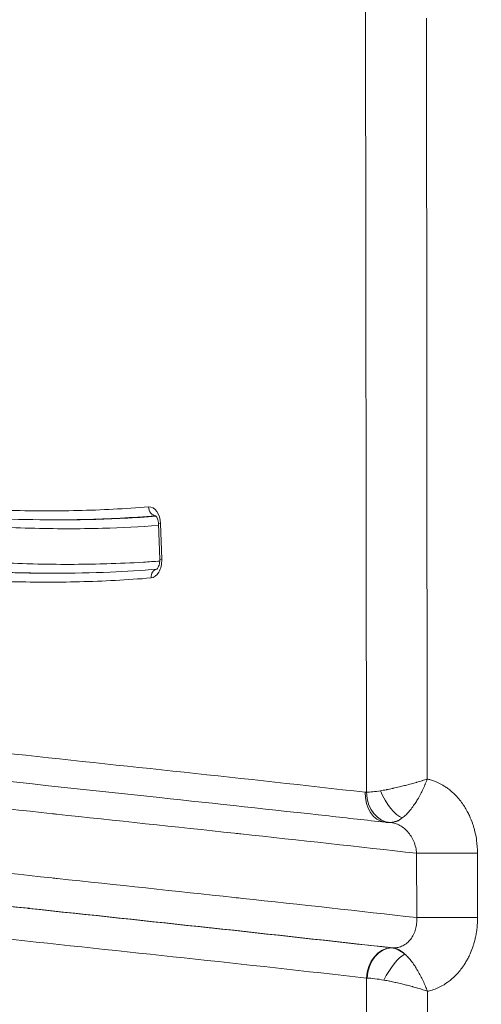
# Model space of a CAD drawing. Units: millimetres. Extents: x 5345 to 22932, y 12443 to 16319.
# Drawn here: x 9018 to 9070, y 14014 to 14124 of the extents above; entities that cross this region are included whole.
import ezdxf

# ---------------------------------------------------------------- set-up
doc = ezdxf.new("R2010")
doc.units = ezdxf.units.MM
doc.styles.get("Standard").update_dxf_attribs({"font": 'arial.ttf'})
doc.dimstyles.new('ISO-25', dxfattribs={"dimtxt": 2.5, "dimasz": 2.5, "dimexe": 1.25, "dimexo": 0.625, "dimtad": 1, "dimtxsty": 'Standard', "dimcen": 2.5, "dimadec": 0, "dimazin": 0, "dimtfac": 1, "dimtmove": 0, "dimatfit": 3, "dimfxl": 1, "dimarcsym": 0})

# ---------------------------------------------------------------- blocks, each defined once
blk = doc.blocks.new('*D23')
at = {"color": 0, "lineweight": -2, "transparency": 16777216}
for p, q in [((5587.84, 15919.84), (5587.84, 16011.09)), ((9710.85, 15919.84), (9710.85, 16011.09)), ((5677.84, 16009.84), (9620.85, 16009.84))]:
    blk.add_line(p, q, dxfattribs=at)
at = {"color": 0, "transparency": 16777216}
for points in [[(5677.84, 16024.84), (5677.84, 15994.84), (5587.84, 16009.84)], [(9620.85, 16024.84), (9620.85, 15994.84), (9710.85, 16009.84)]]:
    blk.add_solid(points, dxfattribs=at)
at = {"layer": 'Defpoints', "color": 0, "transparency": 16777216}
for p in [(9710.85, 16009.84), (9710.85, 13771.73), (5587.84, 13416.21)]:
    blk.add_point(p, dxfattribs=at)
at = {"color": 0, "transparency": 16777216, "insert": (7649.34, 16126), "char_height": 110, "attachment_point": 5}
blk.add_mtext('410', dxfattribs=at)
blk = doc.blocks.new('*D24')
at = {"color": 0, "lineweight": -2, "transparency": 16777216}
for p, q in [((5623.47, 15931.49), (5532.22, 15931.49)), ((5533.47, 15841.49), (5533.47, 12568.5)), ((5623.47, 12478.5), (5532.22, 12478.5))]:
    blk.add_line(p, q, dxfattribs=at)
at = {"color": 0, "transparency": 16777216}
for points in [[(5518.47, 15841.49), (5548.47, 15841.49), (5533.47, 15931.49)], [(5518.47, 12568.5), (5548.47, 12568.5), (5533.47, 12478.5)]]:
    blk.add_solid(points, dxfattribs=at)
at = {"layer": 'Defpoints', "color": 0, "transparency": 16777216}
for p in [(9107.46, 15931.49), (5533.47, 12478.5), (9426.99, 12478.5)]:
    blk.add_point(p, dxfattribs=at)
at = {"color": 0, "transparency": 16777216, "insert": (5417.27, 14205), "char_height": 110, "attachment_point": 5, "rotation": 90}
blk.add_mtext('345', dxfattribs=at)

msp = doc.modelspace()

# ---------------------------------------------------------------- linework, layer by layer
at = {"color": 0, "linetype": 'Continuous', "lineweight": 0}
for p, q in [((9057.315, 14125.97), (9057.408, 14037.55)), ((9064.243, 14039.033), (9064.154, 14124.483)), ((9023.113, 14068.142), (9022.34, 14068.142)), ((9034.069, 14067.68), (9034.209, 14063.686)), ((9034.436, 14063.721), (9034.296, 14067.715)), ((9060.116, 14034.147), (9059.98, 14034.147)), ((9063.049, 14030.692), (9063.057, 14023.472)), ((9069.894, 14023.481), (9069.886, 14030.701)), ((9060.408, 14020.068), (9060.226, 14020.068)), ((9057.43, 14016.68), (9057.548, 13903.08)), ((9064.383, 13904.569), (9064.268, 14015.203))]:
    msp.add_line(p, q, dxfattribs=at)
at = {"color": 0, "linetype": 'Continuous', "lineweight": 0, "extrusion": (0, 0, -1)}
for centre, major_axis, ratio, start_param, end_param in [((9033.028, 14067.604), (0, 2), 0.6349715, -0.0524865, 1.5152197), ((9033.168, 14063.61), (0, 2), 0.6349715, 1.5152197, 3.0890718), ((9057.354, 14039.147), (0, -1.6), 0.6357974, -0.053017, 0.0718713), ((9061.269, 14039.147), (-4.993, -1.334), 0.1766648, 5.2328649, 5.6421917), ((9060.034, 14037.549), (0.282, -3.388), 0.7714531, 0.0668924, 1.6350924), ((9060.541, 14037.715), (1.524, -3.04), 0.4160954, 0.4052633, 1.777425), ((9061.269, 14039.147), (-1.858, -4.898), 0.5414509, 5.6183775, 6.0277043), ((9060.08, 14016.677), (-0.374, -3.379), 0.7556254, 1.4875894, 3.0528905), ((9060.683, 14016.453), (-1.654, -2.971), 0.3393593, 1.3852746, 2.6860194), ((9060.83, 14020.073), (0.956, -0.061), 0.057785, -4.0323763, -3.9996439), ((9061.294, 14015.081), (-4.996, 1.325), 0.1795936, 6.9465674, 7.4151384)]:
    msp.add_ellipse(centre, major_axis=major_axis, ratio=ratio, start_param=start_param, end_param=end_param, dxfattribs=at)
at = {"color": 0, "linetype": 'Continuous', "lineweight": 0}
for centre, major_axis, ratio, start_param, end_param in [((9033.734, 14069.601), (-0.082, 0.997), 0.7714717, 1.5070546, 3.0623841), ((9035.068, 14067.715), (-0.999, -0.035), 0.0429128, -0.6887297, 0), ((9035.208, 14063.721), (0.999, 0.035), 0.0429128, 2.452863, 3.1415927), ((9034.006, 14061.613), (-0.082, 0.997), 0.7714703, 0.0483684, 1.5070131), ((9059.907, 14037.551), (-0.383, -3.378), 0.7705461, -1.4837587, 0), ((9060.116, 14039.147), (-0.001, -5), 0.5947829, 0, 0.4622582), ((9059.981, 14039.147), (0.001, 5), 0.6079075, 3.1416232, 3.1945488), ((9066.912, 14030.691), (-5, -0.005), 0.0015718, -2.2077927, -0.6879726), ((9066.92, 14023.471), (-5, -0.005), 0.0015718, -2.2077927, -0.6879726), ((9060.056, 14016.679), (0.385, 3.378), 0.7705306, 0.0911505, 1.6581699), ((9061.294, 14015.081), (-1.86, 4.897), 0.542293, 5.5392112, 6.0077822), ((9060.193, 14015.081), (0.001, 5), 0.5947829, -0.5408133, -0.0722423)]:
    msp.add_ellipse(centre, major_axis=major_axis, ratio=ratio, start_param=start_param, end_param=end_param, dxfattribs=at)
for points, knots in [([(9032.962, 14069.601), (9030.313, 14069.383), (9027.661, 14069.245), (9025.011, 14069.182), (9022.361, 14069.119), (9019.711, 14069.131), (9017.063, 14069.211), (9014.415, 14069.291), (9011.768, 14069.439), (9009.122, 14069.648), (9006.476, 14069.857), (9003.83, 14070.128), (9001.187, 14070.452), (8995.9, 14071.1), (8990.627, 14071.964), (8985.364, 14072.986), (8980.102, 14074.008), (8974.853, 14075.188), (8969.614, 14076.468)], [0, 0, 0, 0, 0.125, 0.125, 0.125, 0.25, 0.25, 0.25, 0.375, 0.375, 0.375, 0.5, 0.5, 0.5, 0.75, 0.75, 0.75, 1, 1, 1, 1]), ([(9022.341, 14068.142), (9020.215, 14068.143), (9018.09, 14068.189), (9012.277, 14068.432), (9008.59, 14068.715), (9001.011, 14069.522), (8997.119, 14070.059), (8988.986, 14071.393), (8984.746, 14072.209), (8977.054, 14073.854), (8973.599, 14074.653), (8970.149, 14075.496)], [0, 0, 0, 0, 10.0009023, 10.0009023, 27.3725775, 27.3725775, 45.7763853, 45.7763853, 65.9091349, 65.9091349, 82.3824069, 82.3824069, 82.3824069, 82.3824069]), ([(8971.109, 14074.645), (8972.33, 14074.345), (8973.55, 14074.05), (8974.772, 14073.761), (8976.122, 14073.442), (8977.473, 14073.13), (8978.825, 14072.827), (8981.528, 14072.22), (8984.235, 14071.647), (8986.945, 14071.115), (8987.041, 14071.095), (8987.138, 14071.077), (8987.235, 14071.058), (8989.849, 14070.547), (8992.465, 14070.075), (8995.084, 14069.649), (8997.8, 14069.207), (9000.519, 14068.814), (9003.242, 14068.477), (9003.306, 14068.469), (9003.371, 14068.461), (9003.436, 14068.454), (9006.094, 14068.128), (9008.755, 14067.857), (9011.417, 14067.647), (9014.144, 14067.432), (9016.872, 14067.282), (9019.603, 14067.204), (9019.635, 14067.203), (9019.667, 14067.202), (9019.699, 14067.201), (9022.397, 14067.126), (9025.097, 14067.121), (9027.795, 14067.193), (9027.811, 14067.194), (9027.826, 14067.194), (9027.842, 14067.195), (9029.92, 14067.251), (9031.998, 14067.354), (9034.075, 14067.505)], [0, 0, 0, 0, 0.05687659, 0.05687659, 0.05687659, 0.11975405, 0.11975405, 0.11975405, 0.24550741, 0.24550741, 0.24550741, 0.25, 0.25, 0.25, 0.37126214, 0.37126214, 0.37126214, 0.49701548, 0.49701548, 0.49701548, 0.5, 0.5, 0.5, 0.62276993, 0.62276993, 0.62276993, 0.74852355, 0.74852355, 0.74852355, 0.75, 0.75, 0.75, 0.87427232, 0.87427232, 0.87427232, 0.875, 0.875, 0.875, 0.97073606, 0.97073606, 0.97073606, 0.97073606]), ([(9034.208, 14063.508), (9033.601, 14063.464), (9032.994, 14063.424), (9032.386, 14063.388), (9031.011, 14063.307), (9029.636, 14063.247), (9028.26, 14063.206), (9028.161, 14063.203), (9028.063, 14063.2), (9027.965, 14063.197), (9026.687, 14063.162), (9025.409, 14063.144), (9024.131, 14063.142), (9022.755, 14063.14), (9021.378, 14063.157), (9020.001, 14063.192), (9019.935, 14063.194), (9019.87, 14063.196), (9019.804, 14063.198), (9017.117, 14063.27), (9014.432, 14063.412), (9011.748, 14063.616), (9008.999, 14063.826), (9006.25, 14064.1), (9003.505, 14064.433), (9000.76, 14064.766), (8998.019, 14065.156), (8995.281, 14065.596), (8992.607, 14066.026), (8989.936, 14066.503), (8987.268, 14067.021), (8987.203, 14067.033), (8987.139, 14067.046), (8987.074, 14067.058), (8984.342, 14067.59), (8981.613, 14068.164), (8978.887, 14068.771), (8977.524, 14069.075), (8976.162, 14069.387), (8974.801, 14069.708), (8973.569, 14069.999), (8972.337, 14070.296), (8971.106, 14070.597)], [0.02931223, 0.02931223, 0.02931223, 0.02931223, 0.0572365, 0.0572365, 0.0572365, 0.12047763, 0.12047763, 0.12047763, 0.125, 0.125, 0.125, 0.18372372, 0.18372372, 0.18372372, 0.24697472, 0.24697472, 0.24697472, 0.25, 0.25, 0.25, 0.37348064, 0.37348064, 0.37348064, 0.5, 0.5, 0.5, 0.62648303, 0.62648303, 0.62648303, 0.75, 0.75, 0.75, 0.75298722, 0.75298722, 0.75298722, 0.87949239, 0.87949239, 0.87949239, 0.94274692, 0.94274692, 0.94274692, 1, 1, 1, 1]), ([(9022.339, 14062.142), (9020.874, 14062.142), (9019.409, 14062.164), (9015.273, 14062.284), (9012.604, 14062.429), (9007.268, 14062.843), (9004.6, 14063.111), (8996.605, 14064.079), (8991.287, 14064.941), (8980.674, 14066.986), (8975.382, 14068.169), (8970.099, 14069.454)], [0.18142038, 0.18142038, 0.18142038, 0.18142038, 0.25, 0.25, 0.375, 0.375, 0.5, 0.5, 0.75, 0.75, 1, 1, 1, 1]), ([(8970.871, 14069.454), (8976.154, 14068.169), (8981.446, 14066.986), (8992.057, 14064.941), (8997.374, 14064.079), (9008.033, 14062.789), (9013.372, 14062.361), (9020.051, 14062.168), (9021.387, 14062.146), (9022.723, 14062.142)], [0, 0, 0, 0, 0.25, 0.25, 0.5, 0.5, 0.75, 0.75, 0.81246313, 0.81246313, 0.81246313, 0.81246313]), ([(8969.229, 14068.466), (8974.523, 14067.178), (8979.826, 14065.993), (8985.144, 14064.969), (8990.461, 14063.944), (8995.79, 14063.08), (9001.131, 14062.435), (9003.801, 14062.112), (9006.475, 14061.843), (9009.148, 14061.636), (9011.822, 14061.429), (9014.496, 14061.284), (9017.172, 14061.207), (9019.847, 14061.129), (9022.524, 14061.12), (9025.201, 14061.186), (9027.879, 14061.252), (9030.558, 14061.392), (9033.234, 14061.613)], [0, 0, 0, 0, 0.25, 0.25, 0.25, 0.5, 0.5, 0.5, 0.625, 0.625, 0.625, 0.75, 0.75, 0.75, 0.875, 0.875, 0.875, 1, 1, 1, 1]), ([(9022.341, 14068.142), (9023.494, 14068.142), (9024.647, 14068.155), (9028.452, 14068.246), (9031.106, 14068.383), (9033.756, 14068.602)], [0.8207103, 0.8207103, 0.8207103, 0.8207103, 0.875, 0.875, 0.99983104, 0.99983104, 0.99983104, 0.99983104]), ([(9033.81, 14068.544), (9031.4, 14068.359), (9028.989, 14068.24), (9025.422, 14068.155), (9024.267, 14068.142), (9023.113, 14068.142)], [0.01145348, 0.01145348, 0.01145348, 0.01145348, 0.125, 0.125, 0.17934007, 0.17934007, 0.17934007, 0.17934007]), ([(9033.737, 14068.616), (9033.737, 14068.616), (9033.756, 14068.605), (9033.81, 14068.546), (9033.84, 14068.507), (9033.901, 14068.403), (9033.932, 14068.338), (9033.989, 14068.185), (9034.014, 14068.095), (9034.052, 14067.898), (9034.065, 14067.79), (9034.069, 14067.68), (9034.069, 14067.68), (9034.069, 14067.68)], [3.4704714, 3.4704714, 3.4704714, 3.4704714, 3.7478384, 3.7478384, 3.9665544, 3.9665544, 4.1852178, 4.1852178, 4.4151533, 4.4151533, 4.6560478, 4.6560478, 4.6569702, 4.6569702, 4.6569702, 4.6569702]), ([(9034.209, 14063.686), (9034.213, 14063.574), (9034.208, 14063.461), (9034.181, 14063.245), (9034.16, 14063.142), (9034.107, 14062.962), (9034.075, 14062.883), (9034.011, 14062.756), (9033.979, 14062.707), (9033.925, 14062.638), (9033.902, 14062.617), (9033.881, 14062.6), (9033.877, 14062.598), (9033.877, 14062.598)], [4.6569702, 4.6569702, 4.6569702, 4.6569702, 4.9033321, 4.9033321, 5.1475305, 5.1475305, 5.3823578, 5.3823578, 5.6045239, 5.6045239, 5.8206452, 5.8206452, 5.9546221, 5.9546221, 5.9546221, 5.9546221]), ([(9022.339, 14062.142), (9024.448, 14062.141), (9026.556, 14062.186), (9030.406, 14062.354), (9032.148, 14062.463), (9033.889, 14062.606)], [0, 0, 0, 0, 10.0009468, 10.0009468, 18.2737673, 18.2737673, 18.2737673, 18.2737673]), ([(9057.281, 14037.552), (9050.506, 14038.32), (9043.73, 14039.061), (9036.953, 14039.791), (9030.176, 14040.521), (9023.399, 14041.241), (9016.623, 14041.974), (9009.847, 14042.707), (9003.073, 14043.453), (8996.299, 14044.234), (8989.524, 14045.016), (8982.75, 14045.832), (8975.979, 14046.704), (8969.21, 14047.575), (8962.446, 14048.502), (8955.688, 14049.505), (8948.928, 14050.508), (8942.173, 14051.588), (8935.425, 14052.765), (8928.678, 14053.942), (8921.937, 14055.218), (8915.204, 14056.612), (8911.837, 14057.31), (8908.473, 14058.037), (8905.111, 14058.796), (8901.749, 14059.556), (8898.389, 14060.348), (8895.033, 14061.174)], [0, 0, 0, 0, 0.125, 0.125, 0.125, 0.25, 0.25, 0.25, 0.3749784, 0.3749784, 0.3749784, 0.5, 0.5, 0.5, 0.6249764, 0.6249764, 0.6249764, 0.7499978, 0.7499978, 0.7499978, 0.8750129, 0.8750129, 0.8750129, 0.9375113, 0.9375113, 0.9375113, 1, 1, 1, 1]), ([(9059.524, 14034.173), (9057.415, 14034.412), (9055.305, 14034.649), (9046.866, 14035.586), (9040.533, 14036.27), (9015.197, 14038.985), (8996.173, 14040.998), (8963.092, 14045.285), (8949.028, 14047.351), (8926.208, 14051.416), (8917.435, 14053.15), (8904.731, 14055.979), (8900.787, 14056.902), (8896.846, 14057.872)], [0, 0, 0, 0, 10.000003, 10.000003, 40.0000367, 40.0000367, 130.0009679, 130.0009679, 196.5719245, 196.5719245, 238.2039669, 238.2039669, 256.9770263, 256.9770263, 256.9770263, 256.9770263]), ([(8899.949, 14054.412), (8906.404, 14052.825), (8912.869, 14051.366), (8919.342, 14050.017), (8926.198, 14048.588), (8933.062, 14047.283), (8939.933, 14046.08), (8946.805, 14044.877), (8953.684, 14043.775), (8960.569, 14042.752), (8967.453, 14041.73), (8974.344, 14040.786), (8981.238, 14039.9), (8981.267, 14039.896), (8981.296, 14039.892), (8981.325, 14039.889), (8988.19, 14039.006), (8995.059, 14038.18), (9001.928, 14037.39), (9008.678, 14036.613), (9015.429, 14035.871), (9022.18, 14035.141), (9022.33, 14035.125), (9022.479, 14035.108), (9022.628, 14035.092), (9029.29, 14034.373), (9035.954, 14033.665), (9042.616, 14032.947), (9042.855, 14032.921), (9043.093, 14032.895), (9043.331, 14032.87), (9049.905, 14032.16), (9056.478, 14031.44), (9063.049, 14030.692)], [0, 0, 0, 0, 0.1195547, 0.1195547, 0.1195547, 0.2461928, 0.2461928, 0.2461928, 0.3728337, 0.3728337, 0.3728337, 0.4994675, 0.4994675, 0.4994675, 0.5, 0.5, 0.5, 0.6261005, 0.6261005, 0.6261005, 0.75, 0.75, 0.75, 0.752737, 0.752737, 0.752737, 0.875, 0.875, 0.875, 0.8793717, 0.8793717, 0.8793717, 1, 1, 1, 1]), ([(9063.057, 14023.472), (9056.539, 14024.215), (9050.019, 14024.93), (9043.499, 14025.634), (9043.191, 14025.667), (9042.883, 14025.701), (9042.576, 14025.734), (9035.965, 14026.447), (9029.354, 14027.149), (9022.743, 14027.863), (9022.526, 14027.886), (9022.309, 14027.91), (9022.092, 14027.933), (9015.39, 14028.657), (9008.69, 14029.394), (9001.99, 14030.163), (8995.074, 14030.958), (8988.159, 14031.788), (8981.247, 14032.674), (8981.212, 14032.679), (8981.176, 14032.684), (8981.14, 14032.688), (8974.264, 14033.571), (8967.391, 14034.51), (8960.525, 14035.527), (8953.622, 14036.549), (8946.726, 14037.65), (8939.837, 14038.853), (8926.385, 14041.2), (8912.96, 14043.934), (8899.576, 14047.216)], [0, 0, 0, 0, 0.1193687, 0.1193687, 0.1193687, 0.125, 0.125, 0.125, 0.246028, 0.246028, 0.246028, 0.25, 0.25, 0.25, 0.3726889, 0.3726889, 0.3726889, 0.4993466, 0.4993466, 0.4993466, 0.5, 0.5, 0.5, 0.6260042, 0.6260042, 0.6260042, 0.7526705, 0.7526705, 0.7526705, 1, 1, 1, 1]), ([(9060.203, 14020.071), (9053.414, 14020.844), (9046.625, 14021.588), (9039.835, 14022.32), (9039.809, 14022.323), (9039.784, 14022.326), (9039.758, 14022.329), (9032.98, 14023.06), (9026.201, 14023.78), (9019.423, 14024.512), (9019.385, 14024.516), (9019.348, 14024.52), (9019.31, 14024.524), (9012.539, 14025.256), (9005.768, 14025.999), (8998.999, 14026.777), (8992.188, 14027.56), (8985.379, 14028.376), (8978.572, 14029.248), (8978.524, 14029.254), (8978.477, 14029.26), (8978.429, 14029.266), (8964.847, 14031.007), (8951.28, 14032.965), (8937.741, 14035.309), (8924.127, 14037.667), (8910.541, 14040.414), (8896.995, 14043.72)], [0, 0, 0, 0, 0.12453061, 0.12453061, 0.12453061, 0.125, 0.125, 0.125, 0.2493128, 0.2493128, 0.2493128, 0.25, 0.25, 0.25, 0.37418305, 0.37418305, 0.37418305, 0.49912499, 0.49912499, 0.49912499, 0.5, 0.5, 0.5, 0.74930762, 0.74930762, 0.74930762, 1, 1, 1, 1]), ([(8897.2, 14043.72), (8910.741, 14040.414), (8924.323, 14037.667), (8937.933, 14035.309), (8951.474, 14032.964), (8965.042, 14031.005), (8978.627, 14029.264), (8978.67, 14029.259), (8978.713, 14029.253), (8978.756, 14029.248), (8985.562, 14028.376), (8992.371, 14027.56), (8999.181, 14026.777), (9005.956, 14025.999), (9012.732, 14025.254), (9019.51, 14024.522), (9019.541, 14024.519), (9019.572, 14024.515), (9019.603, 14024.512), (9026.389, 14023.779), (9033.174, 14023.058), (9039.96, 14022.326), (9039.978, 14022.324), (9039.997, 14022.322), (9040.015, 14022.32), (9046.814, 14021.587), (9053.611, 14020.842), (9060.408, 14020.068)], [0, 0, 0, 0, 0.2506427, 0.2506427, 0.2506427, 0.5, 0.5, 0.5, 0.50079, 0.50079, 0.50079, 0.6257167, 0.6257167, 0.6257167, 0.75, 0.75, 0.75, 0.750572, 0.750572, 0.750572, 0.875, 0.875, 0.875, 0.8753395, 0.8753395, 0.8753395, 1, 1, 1, 1]), ([(8894.058, 14040.361), (8907.58, 14037.06), (8921.141, 14034.315), (8934.731, 14031.959), (8941.525, 14030.78), (8948.327, 14029.7), (8955.135, 14028.695), (8961.942, 14027.69), (8968.755, 14026.761), (8975.571, 14025.887), (8982.388, 14025.013), (8989.207, 14024.194), (8996.028, 14023.409), (9002.849, 14022.625), (9009.671, 14021.875), (9016.494, 14021.138), (9023.317, 14020.401), (9030.14, 14019.677), (9036.963, 14018.941), (9043.786, 14018.205), (9050.608, 14017.457), (9057.43, 14016.68)], [0, 0, 0, 0, 0.2500036, 0.2500036, 0.2500036, 0.3750041, 0.3750041, 0.3750041, 0.5, 0.5, 0.5, 0.6249985, 0.6249985, 0.6249985, 0.75, 0.75, 0.75, 0.875, 0.875, 0.875, 1, 1, 1, 1]), ([(9064.243, 14039.033), (9064.154, 14039.003), (9064.063, 14038.973), (9063.97, 14038.943), (9063.966, 14038.942), (9063.963, 14038.941), (9063.959, 14038.94), (9063.87, 14038.911), (9063.78, 14038.882), (9063.687, 14038.853), (9063.679, 14038.851), (9063.671, 14038.848), (9063.662, 14038.846), (9063.478, 14038.788), (9063.288, 14038.731), (9063.094, 14038.674), (9063.074, 14038.668), (9063.055, 14038.663), (9063.035, 14038.657), (9062.848, 14038.603), (9062.657, 14038.549), (9062.462, 14038.495), (9062.245, 14038.436), (9062.024, 14038.377), (9061.802, 14038.32), (9061.765, 14038.31), (9061.727, 14038.301), (9061.689, 14038.291), (9061.501, 14038.243), (9061.312, 14038.197), (9061.124, 14038.152), (9060.89, 14038.097), (9060.657, 14038.043), (9060.424, 14037.993), (9060.387, 14037.985), (9060.351, 14037.977), (9060.314, 14037.969), (9060.109, 14037.925), (9059.905, 14037.883), (9059.705, 14037.845), (9059.683, 14037.841), (9059.66, 14037.836), (9059.638, 14037.832), (9059.417, 14037.79), (9059.201, 14037.752), (9058.99, 14037.718)], [0, 0, 0, 0, 0.06019481, 0.06019481, 0.06019481, 0.0625, 0.0625, 0.0625, 0.11979723, 0.11979723, 0.11979723, 0.125, 0.125, 0.125, 0.23858639, 0.23858639, 0.23858639, 0.25, 0.25, 0.25, 0.35852293, 0.35852293, 0.35852293, 0.47952157, 0.47952157, 0.47952157, 0.5, 0.5, 0.5, 0.60280605, 0.60280605, 0.60280605, 0.73007623, 0.73007623, 0.73007623, 0.75, 0.75, 0.75, 0.86224717, 0.86224717, 0.86224717, 0.875, 0.875, 0.875, 1, 1, 1, 1]), ([(9064.243, 14039.033), (9064.204, 14038.929), (9064.164, 14038.825), (9064.122, 14038.721), (9064.081, 14038.617), (9064.038, 14038.513), (9063.994, 14038.41), (9063.991, 14038.403), (9063.988, 14038.397), (9063.985, 14038.39), (9063.9, 14038.191), (9063.81, 14037.993), (9063.716, 14037.796), (9063.709, 14037.782), (9063.703, 14037.768), (9063.696, 14037.754), (9063.604, 14037.565), (9063.508, 14037.376), (9063.407, 14037.19), (9063.3, 14036.991), (9063.188, 14036.795), (9063.073, 14036.606), (9063.056, 14036.578), (9063.039, 14036.551), (9063.022, 14036.524), (9062.921, 14036.361), (9062.818, 14036.205), (9062.714, 14036.054), (9062.587, 14035.873), (9062.458, 14035.701), (9062.325, 14035.538), (9062.305, 14035.514), (9062.285, 14035.49), (9062.265, 14035.466), (9062.145, 14035.324), (9062.023, 14035.191), (9061.9, 14035.069), (9061.886, 14035.056), (9061.873, 14035.042), (9061.859, 14035.029), (9061.722, 14034.896), (9061.584, 14034.777), (9061.442, 14034.671)], [0, 0, 0, 0, 0.0604849, 0.0604849, 0.0604849, 0.1209946, 0.1209946, 0.1209946, 0.125, 0.125, 0.125, 0.241798, 0.241798, 0.241798, 0.25, 0.25, 0.25, 0.3621963, 0.3621963, 0.3621963, 0.4824631, 0.4824631, 0.4824631, 0.5, 0.5, 0.5, 0.6047506, 0.6047506, 0.6047506, 0.7311289, 0.7311289, 0.7311289, 0.75, 0.75, 0.75, 0.8625894, 0.8625894, 0.8625894, 0.875, 0.875, 0.875, 1, 1, 1, 1]), ([(9069.886, 14030.701), (9069.885, 14031.198), (9069.85, 14031.688), (9069.781, 14032.171), (9069.772, 14032.23), (9069.763, 14032.288), (9069.754, 14032.346), (9069.711, 14032.616), (9069.657, 14032.883), (9069.592, 14033.149), (9069.555, 14033.299), (9069.515, 14033.449), (9069.471, 14033.598), (9069.438, 14033.711), (9069.403, 14033.823), (9069.366, 14033.933), (9069.25, 14034.279), (9069.118, 14034.612), (9068.968, 14034.934), (9068.896, 14035.088), (9068.82, 14035.24), (9068.74, 14035.389), (9068.71, 14035.445), (9068.679, 14035.5), (9068.648, 14035.555), (9068.552, 14035.726), (9068.449, 14035.895), (9068.342, 14036.058), (9068.322, 14036.087), (9068.303, 14036.116), (9068.284, 14036.144), (9068.159, 14036.328), (9068.029, 14036.505), (9067.894, 14036.673), (9067.75, 14036.852), (9067.6, 14037.023), (9067.444, 14037.185), (9067.43, 14037.2), (9067.417, 14037.214), (9067.403, 14037.228), (9067.264, 14037.37), (9067.121, 14037.505), (9066.973, 14037.634), (9066.938, 14037.664), (9066.904, 14037.694), (9066.869, 14037.723), (9066.738, 14037.832), (9066.604, 14037.935), (9066.468, 14038.033), (9066.411, 14038.074), (9066.353, 14038.114), (9066.295, 14038.153), (9066.099, 14038.284), (9065.899, 14038.402), (9065.695, 14038.507), (9065.595, 14038.559), (9065.495, 14038.607), (9065.394, 14038.653), (9065.287, 14038.701), (9065.179, 14038.746), (9065.07, 14038.787), (9064.99, 14038.818), (9064.909, 14038.847), (9064.827, 14038.874), (9064.693, 14038.918), (9064.557, 14038.957), (9064.421, 14038.991), (9064.362, 14039.006), (9064.302, 14039.02), (9064.243, 14039.033)], [0, 0, 0, 0, 0.125, 0.125, 0.125, 0.1401509, 0.1401509, 0.1401509, 0.2102169, 0.2102169, 0.2102169, 0.25, 0.25, 0.25, 0.2802638, 0.2802638, 0.2802638, 0.375, 0.375, 0.375, 0.420455, 0.420455, 0.420455, 0.4375, 0.4375, 0.4375, 0.4905217, 0.4905217, 0.4905217, 0.5, 0.5, 0.5, 0.5605634, 0.5605634, 0.5605634, 0.625, 0.625, 0.625, 0.6306762, 0.6306762, 0.6306762, 0.6875, 0.6875, 0.6875, 0.7007451, 0.7007451, 0.7007451, 0.75, 0.75, 0.75, 0.7708117, 0.7708117, 0.7708117, 0.8408922, 0.8408922, 0.8408922, 0.875, 0.875, 0.875, 0.9109846, 0.9109846, 0.9109846, 0.9375, 0.9375, 0.9375, 0.9810588, 0.9810588, 0.9810588, 1, 1, 1, 1]), ([(9060.166, 14034.144), (9060.271, 14034.132), (9060.376, 14034.113), (9060.673, 14034.041), (9060.861, 14033.973), (9061.223, 14033.797), (9061.4, 14033.688), (9061.734, 14033.433), (9061.889, 14033.289), (9062.178, 14032.97), (9062.312, 14032.792), (9062.547, 14032.417), (9062.65, 14032.22), (9062.824, 14031.803), (9062.895, 14031.584), (9062.999, 14031.144), (9063.034, 14030.92), (9063.049, 14030.692)], [0.05676952, 0.05676952, 0.05676952, 0.05676952, 0.125, 0.125, 0.25, 0.25, 0.375, 0.375, 0.5, 0.5, 0.625, 0.625, 0.75, 0.75, 0.875, 0.875, 1, 1, 1, 1]), ([(9063.057, 14023.472), (9063.072, 14023.249), (9063.07, 14023.027), (9063.027, 14022.588), (9062.987, 14022.374), (9062.873, 14021.963), (9062.798, 14021.765), (9062.613, 14021.391), (9062.506, 14021.219), (9062.261, 14020.903), (9062.122, 14020.759), (9061.825, 14020.511), (9061.666, 14020.407), (9061.327, 14020.236), (9061.148, 14020.172), (9060.784, 14020.087), (9060.598, 14020.067), (9060.408, 14020.068)], [0.00000111, 0.00000111, 0.00000111, 0.00000111, 0.125, 0.125, 0.25, 0.25, 0.375, 0.375, 0.5, 0.5, 0.625, 0.625, 0.75, 0.75, 0.875, 0.875, 1, 1, 1, 1]), ([(9064.268, 14015.203), (9064.339, 14015.217), (9064.409, 14015.233), (9064.48, 14015.251), (9064.695, 14015.304), (9064.908, 14015.37), (9065.12, 14015.45), (9065.218, 14015.487), (9065.316, 14015.527), (9065.413, 14015.57), (9065.525, 14015.619), (9065.636, 14015.672), (9065.746, 14015.728), (9066.002, 14015.861), (9066.249, 14016.011), (9066.488, 14016.18), (9066.63, 14016.28), (9066.77, 14016.387), (9066.906, 14016.5), (9067.089, 14016.653), (9067.267, 14016.817), (9067.439, 14016.992), (9067.446, 14017), (9067.454, 14017.008), (9067.462, 14017.016), (9067.625, 14017.184), (9067.78, 14017.361), (9067.928, 14017.546), (9068.058, 14017.707), (9068.182, 14017.875), (9068.301, 14018.05), (9068.324, 14018.084), (9068.347, 14018.118), (9068.37, 14018.153), (9068.471, 14018.307), (9068.569, 14018.466), (9068.662, 14018.631), (9068.696, 14018.691), (9068.729, 14018.752), (9068.762, 14018.813), (9068.839, 14018.957), (9068.913, 14019.105), (9068.983, 14019.254), (9069.024, 14019.343), (9069.064, 14019.432), (9069.103, 14019.522), (9069.207, 14019.765), (9069.3, 14020.012), (9069.384, 14020.264), (9069.418, 14020.369), (9069.452, 14020.476), (9069.483, 14020.583), (9069.527, 14020.732), (9069.568, 14020.883), (9069.605, 14021.036), (9069.625, 14021.118), (9069.644, 14021.201), (9069.662, 14021.284), (9069.701, 14021.467), (9069.736, 14021.652), (9069.765, 14021.838), (9069.774, 14021.894), (9069.783, 14021.951), (9069.791, 14022.008), (9069.821, 14022.223), (9069.845, 14022.438), (9069.862, 14022.655), (9069.883, 14022.929), (9069.894, 14023.204), (9069.894, 14023.481)], [0, 0, 0, 0, 0.0228632, 0.0228632, 0.0228632, 0.0926749, 0.0926749, 0.0926749, 0.125, 0.125, 0.125, 0.1623931, 0.1623931, 0.1623931, 0.25, 0.25, 0.25, 0.3020428, 0.3020428, 0.3020428, 0.3718351, 0.3718351, 0.3718351, 0.375, 0.375, 0.375, 0.4415956, 0.4415956, 0.4415956, 0.5, 0.5, 0.5, 0.5114287, 0.5114287, 0.5114287, 0.5625, 0.5625, 0.5625, 0.5812129, 0.5812129, 0.5812129, 0.625, 0.625, 0.625, 0.6509956, 0.6509956, 0.6509956, 0.7208056, 0.7208056, 0.7208056, 0.75, 0.75, 0.75, 0.7906187, 0.7906187, 0.7906187, 0.8125, 0.8125, 0.8125, 0.8604124, 0.8604124, 0.8604124, 0.875, 0.875, 0.875, 0.930192, 0.930192, 0.930192, 1, 1, 1, 1]), ([(9064.268, 14015.203), (9064.232, 14015.3), (9064.194, 14015.398), (9064.156, 14015.495), (9064.118, 14015.593), (9064.078, 14015.69), (9064.038, 14015.786), (9063.957, 14015.979), (9063.872, 14016.171), (9063.782, 14016.362), (9063.777, 14016.372), (9063.773, 14016.382), (9063.768, 14016.391), (9063.683, 14016.572), (9063.594, 14016.752), (9063.5, 14016.93), (9063.402, 14017.117), (9063.3, 14017.302), (9063.194, 14017.482), (9063.182, 14017.502), (9063.171, 14017.523), (9063.159, 14017.543), (9063.064, 14017.703), (9062.967, 14017.858), (9062.868, 14018.007), (9062.754, 14018.179), (9062.637, 14018.344), (9062.518, 14018.501), (9062.503, 14018.52), (9062.488, 14018.54), (9062.473, 14018.559), (9062.363, 14018.7), (9062.25, 14018.835), (9062.136, 14018.96), (9062.126, 14018.972), (9062.115, 14018.983), (9062.105, 14018.995), (9061.98, 14019.13), (9061.853, 14019.254), (9061.724, 14019.367)], [0, 0, 0, 0, 0.0607419, 0.0607419, 0.0607419, 0.1217099, 0.1217099, 0.1217099, 0.2437314, 0.2437314, 0.2437314, 0.25, 0.25, 0.25, 0.3652055, 0.3652055, 0.3652055, 0.4863688, 0.4863688, 0.4863688, 0.5, 0.5, 0.5, 0.6085568, 0.6085568, 0.6085568, 0.7342765, 0.7342765, 0.7342765, 0.75, 0.75, 0.75, 0.8645058, 0.8645058, 0.8645058, 0.875, 0.875, 0.875, 1, 1, 1, 1]), ([(9064.268, 14015.203), (9064.185, 14015.231), (9064.099, 14015.259), (9064.013, 14015.287), (9063.927, 14015.315), (9063.839, 14015.343), (9063.75, 14015.372), (9063.743, 14015.374), (9063.736, 14015.376), (9063.73, 14015.378), (9063.558, 14015.432), (9063.38, 14015.486), (9063.199, 14015.54), (9063.183, 14015.545), (9063.168, 14015.549), (9063.152, 14015.554), (9062.976, 14015.606), (9062.797, 14015.657), (9062.614, 14015.708), (9062.591, 14015.715), (9062.567, 14015.721), (9062.544, 14015.728), (9062.365, 14015.777), (9062.184, 14015.826), (9062.002, 14015.873), (9061.972, 14015.881), (9061.943, 14015.889), (9061.913, 14015.897), (9061.733, 14015.943), (9061.553, 14015.988), (9061.374, 14016.032), (9061.158, 14016.085), (9060.943, 14016.136), (9060.727, 14016.184), (9060.699, 14016.191), (9060.67, 14016.197), (9060.641, 14016.204), (9060.448, 14016.247), (9060.253, 14016.288), (9060.061, 14016.328), (9060.042, 14016.331), (9060.024, 14016.335), (9060.006, 14016.339), (9059.796, 14016.381), (9059.589, 14016.42), (9059.387, 14016.456)], [0, 0, 0, 0, 0.0603081, 0.0603081, 0.0603081, 0.1205028, 0.1205028, 0.1205028, 0.125, 0.125, 0.125, 0.2401999, 0.2401999, 0.2401999, 0.25, 0.25, 0.25, 0.3608241, 0.3608241, 0.3608241, 0.375, 0.375, 0.375, 0.4824062, 0.4824062, 0.4824062, 0.5, 0.5, 0.5, 0.6060682, 0.6060682, 0.6060682, 0.7331082, 0.7331082, 0.7331082, 0.75, 0.75, 0.75, 0.8641148, 0.8641148, 0.8641148, 0.875, 0.875, 0.875, 1, 1, 1, 1])]:
    msp.add_open_spline(points, degree=3, knots=knots, dxfattribs=at)
for points in [[(9059.98, 14034.147), (9059.828, 14034.147), (9059.675, 14034.155), (9059.524, 14034.173)], [(9060.166, 14034.144), (9060.148, 14034.146), (9060.132, 14034.147), (9060.116, 14034.147)], [(9057.43, 14016.68), (9057.454, 14016.679), (9057.479, 14016.678), (9057.504, 14016.678)]]:
    msp.add_open_spline(points, degree=3, dxfattribs=at)

# ---------------------------------------------------------------- dimensions: what is measured, and where the dimension line sits
dim = msp.add_linear_dim(base=(9710.852, 16009.842), p1=(5587.835, 13416.213), p2=(9710.852, 13771.732), text='410', dimstyle='ISO-25', override={"dimtxt": 110, "dimasz": 90, "dimgap": 60, "dimfxl": 90, "dimfxlon": 1})
dim.commit()
dim.dimension.update_dxf_attribs({"geometry": '*D23', "text_midpoint": (7649.344, 16126.005)})
dim = msp.add_linear_dim(base=(5533.469, 12478.504), p1=(9107.46, 15931.493), p2=(9426.987, 12478.504), angle=90, text='345', dimstyle='ISO-25', override={"dimtxt": 110, "dimasz": 90, "dimgap": 60, "dimfxl": 90, "dimfxlon": 1})
dim.commit()
dim.dimension.update_dxf_attribs({"geometry": '*D24', "text_midpoint": (5417.268, 14204.998)})

doc.saveas('drawing.dxf')
